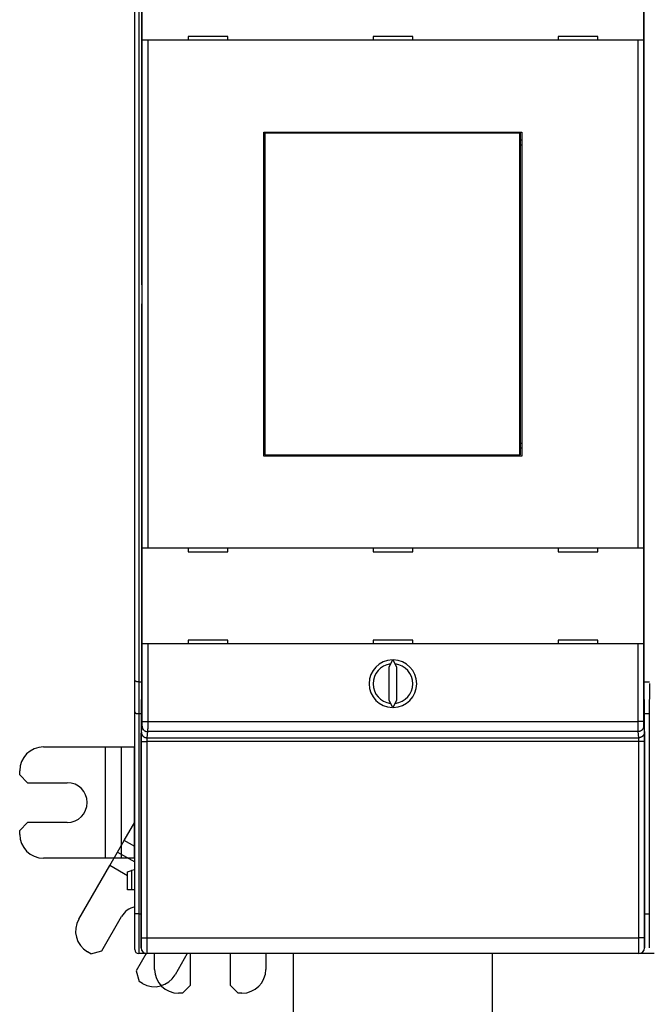
# Model space of a CAD drawing. Extents: x 113 to 841, y 0 to 544.
# Drawn here: x 389 to 469, y 123 to 247 of the extents above; entities that cross this region are included whole.
import ezdxf

# ---------------------------------------------------------------- set-up
doc = ezdxf.new("R2010")
doc.units = 0
doc.linetypes.add('HIDDENNEW0', pattern=[4.5, 1.5, -1.5, 1.5])
for name, color, linetype in [('5', 7, 'CONTINUOUS'), ('MUOTOVIIVAT', 40, 'HIDDENNEW0'), ('TANGVIIVATNONDEF', 3, 'HIDDENNEW0')]:
    doc.layers.add(name, color=color, linetype=linetype)
doc.styles.get("Standard").update_dxf_attribs({"font": 'monotxt.shx'})
doc.dimstyles.new('DSTYLE1', dxfattribs={"dimtxt": 3, "dimasz": 3, "dimexe": 3, "dimexo": 0, "dimgap": 2, "dimtad": 1, "dimrnd": 0.1, "dimzin": 3, "dimcen": 0.09, "dimazin": 3, "dimtp": 1, "dimtm": 1, "dimtfac": 1, "dimtofl": 0, "dimtmove": 0, "dimatfit": 3})

# ---------------------------------------------------------------- blocks, each defined once
blk = doc.blocks.new('_AH1')
at = {"color": 0, "linetype": 'CONTINUOUS'}
for p, q in [((-1, 0.166667), (0, 0)), ((-1, 0.166667), (-1, -0.166667)), ((0, 0), (-1, -0.166667)), ((0, 0), (-1, 0))]:
    blk.add_line(p, q, dxfattribs=at)
blk = doc.blocks.new('*D2295')
at = {"layer": '5', "color": 1, "linetype": 'CONTINUOUS'}
for p, q in [((403.90913, 261.25788), (403.90913, 337.25282)), ((750.60913, 223.21725), (750.60913, 337.25282)), ((403.90913, 334.25282), (577.25913, 334.25282)), ((750.60913, 334.25282), (577.25913, 334.25282))]:
    blk.add_line(p, q, dxfattribs=at)
at = {"layer": '5', "color": 1, "xscale": 3, "yscale": 3, "zscale": 3, "rotation": 180}
blk.add_blockref('_AH1', (403.90913, 334.25282), dxfattribs=at)
at = {"layer": '5', "color": 1, "xscale": 3, "yscale": 3, "zscale": 3}
blk.add_blockref('_AH1', (750.60913, 334.25282), dxfattribs=at)
at = {"layer": '5', "color": 1, "linetype": 'CONTINUOUS'}
blk.add_text('346,7', height=3, rotation=360, dxfattribs=at).set_placement((569.75913, 336.25382))

msp = doc.modelspace()

# ---------------------------------------------------------------- linework, layer by layer
at = {"layer": 'MUOTOVIIVAT', "color": 40, "linetype": 'CONTINUOUS'}
for p, q in [((404.74418, 261.65872), (404.74418, 213.84132)), ((468.07436, 213.84132), (468.07436, 261.65872)), ((403.90913, 164.0721), (403.90913, 261.25788)), ((404.8297, 244.63464), (404.8297, 256.73464)), ((467.98884, 256.73464), (467.98884, 244.63464)), ((405.52973, 244.63464), (404.82976, 244.63464)), ((404.82976, 180.73464), (404.82976, 244.63464)), ((467.28881, 244.63464), (405.52973, 244.63464)), ((405.52973, 244.63464), (405.52973, 180.73464)), ((415.60927, 245.13464), (410.60927, 245.13464)), ((410.60927, 245.13464), (410.60927, 244.63464)), ((415.60927, 244.63464), (415.60927, 245.13464)), ((438.90927, 245.13464), (433.90927, 245.13464)), ((433.90927, 245.13464), (433.90927, 244.63464)), ((438.90927, 244.63464), (438.90927, 245.13464)), ((457.20927, 245.13464), (457.20927, 244.63464)), ((462.20927, 245.13464), (457.20927, 245.13464)), ((462.20927, 244.63464), (462.20927, 245.13464)), ((467.98879, 244.63464), (467.28881, 244.63464)), ((467.28881, 180.73464), (467.28881, 244.63464)), ((467.98879, 244.63464), (467.98879, 180.73464)), ((420.15927, 233.08464), (452.65927, 233.08464)), ((420.15927, 192.28464), (420.15927, 233.08464)), ((452.65927, 233.08464), (452.65927, 192.28464)), ((420.15927, 232.08464), (420.26574, 232.08464)), ((420.26574, 232.93053), (420.28844, 232.93053)), ((420.26574, 231.43053), (420.26574, 232.93053)), ((452.40116, 232.93053), (420.28844, 232.93053)), ((420.28844, 232.93053), (420.28844, 192.43053)), ((452.40116, 232.93053), (452.42385, 232.93053)), ((452.40116, 192.43053), (452.40116, 232.93053)), ((452.42385, 232.93053), (452.42385, 231.43053)), ((452.42385, 232.08464), (452.65927, 232.08464)), ((420.2448, 231.43053), (420.15927, 231.43053)), ((420.26574, 231.43053), (420.2448, 231.43053)), ((420.2448, 193.93053), (420.2448, 231.43053)), ((452.4448, 231.43053), (452.42385, 231.43053)), ((452.65927, 231.43053), (452.4448, 231.43053)), ((452.4448, 231.43053), (452.4448, 193.93053)), ((404.74418, 213.84132), (404.77848, 213.84012)), ((404.77848, 213.84012), (404.77848, 211.47733)), ((468.04006, 213.84012), (468.07436, 213.84132)), ((468.04006, 211.47733), (468.04006, 213.84012)), ((404.77848, 211.47733), (404.74418, 211.47613)), ((404.74418, 211.47613), (404.74418, 163.65872)), ((468.07436, 211.47613), (468.04006, 211.47733)), ((468.07436, 163.65872), (468.07436, 211.47613)), ((420.15927, 193.93053), (420.2448, 193.93053)), ((420.2448, 193.93053), (420.26574, 193.93053)), ((420.26574, 192.43053), (420.26574, 193.93053)), ((452.42385, 193.93053), (452.4448, 193.93053)), ((452.42385, 193.93053), (452.42385, 192.43053)), ((452.4448, 193.93053), (452.65927, 193.93053)), ((420.26574, 193.28464), (420.15927, 193.28464)), ((452.65927, 192.28464), (420.15927, 192.28464)), ((420.28844, 192.43053), (420.26574, 192.43053)), ((420.28844, 192.43053), (452.40116, 192.43053)), ((452.42385, 192.43053), (452.40116, 192.43053)), ((452.65927, 193.28464), (452.42385, 193.28464)), ((404.8297, 168.63464), (404.8297, 180.73464)), ((404.82976, 180.73464), (405.52973, 180.73464)), ((405.52973, 180.73464), (467.28881, 180.73464)), ((410.60927, 180.73464), (410.60927, 180.23464)), ((410.60927, 180.23464), (415.60927, 180.23464)), ((415.60927, 180.23464), (415.60927, 180.73464)), ((433.90927, 180.73464), (433.90927, 180.23464)), ((433.90927, 180.23464), (438.90927, 180.23464)), ((438.90927, 180.23464), (438.90927, 180.73464)), ((457.20927, 180.73464), (457.20927, 180.23464)), ((457.20927, 180.23464), (462.20927, 180.23464)), ((462.20927, 180.23464), (462.20927, 180.73464)), ((467.28881, 180.73464), (467.98879, 180.73464)), ((467.98884, 180.73464), (467.98884, 168.63464)), ((405.52973, 168.63464), (404.82976, 168.63464)), ((467.28881, 168.63464), (405.52973, 168.63464)), ((415.60927, 169.13464), (410.60927, 169.13464)), ((410.60927, 169.13464), (410.60927, 168.63464)), ((415.60927, 168.63464), (415.60927, 169.13464)), ((438.90927, 169.13464), (433.90927, 169.13464)), ((433.90927, 169.13464), (433.90927, 168.63464)), ((438.90927, 168.63464), (438.90927, 169.13464)), ((462.20927, 169.13464), (457.20927, 169.13464)), ((457.20927, 169.13464), (457.20927, 168.63464)), ((462.20927, 168.63464), (462.20927, 169.13464)), ((467.98879, 168.63464), (467.28881, 168.63464)), ((436.35058, 166.63407), (435.90927, 165.68767)), ((436.90927, 165.68767), (436.46796, 166.63407)), ((435.90927, 165.68767), (435.90927, 161.58161)), ((436.90927, 161.58161), (436.90927, 165.68767)), ((403.90913, 160.0721), (403.90913, 164.0721)), ((404.40913, 163.86499), (404.74418, 163.86499)), ((404.74418, 163.65872), (404.70927, 159.65872)), ((468.07436, 163.86499), (468.74418, 163.86499)), ((468.10927, 159.65872), (468.07436, 163.65872)), ((468.74418, 163.65872), (468.70927, 159.65872)), ((435.90927, 161.58161), (436.35058, 160.63521)), ((436.46796, 160.63521), (436.90927, 161.58161)), ((403.90913, 134.66499), (403.90913, 160.0721)), ((404.40913, 159.86499), (404.71107, 159.86499)), ((404.70927, 159.65872), (404.70927, 130.35872)), ((468.10747, 159.86499), (468.71107, 159.86499)), ((468.10927, 130.35872), (468.10927, 159.65872)), ((468.70927, 159.65872), (468.70927, 130.35872)), ((392.40913, 155.66725), (400.20913, 155.66725)), ((400.20913, 155.66725), (402.18136, 155.66725)), ((400.20913, 141.66725), (400.20913, 155.66725)), ((402.18136, 155.66725), (403.86466, 155.66725)), ((402.18136, 155.66725), (402.18136, 141.66725)), ((403.86466, 155.66725), (403.9091, 155.66725)), ((403.86466, 141.66725), (403.86466, 155.66725)), ((389.40913, 152.16725), (389.40913, 152.66725)), ((389.40913, 152.16725), (390.40913, 151.16725)), ((390.40913, 151.16725), (395.40913, 151.16725)), ((390.40913, 146.16725), (389.40913, 145.16725)), ((389.40913, 144.66725), (389.40913, 145.16725)), ((395.40913, 146.16725), (390.40913, 146.16725)), ((402.57472, 143.9015), (403.90911, 146.21274)), ((401.73307, 142.44372), (402.57472, 143.9015)), ((403.90909, 143.1311), (402.57472, 143.9015)), ((400.20913, 141.66725), (392.40913, 141.66725)), ((402.18136, 141.66725), (400.20913, 141.66725)), ((400.74695, 140.73572), (401.73307, 142.44372)), ((401.73307, 142.44372), (403.90913, 141.18737)), ((403.86466, 141.66725), (402.18136, 141.66725)), ((403.9091, 141.66725), (403.86466, 141.66725)), ((396.84695, 133.98072), (400.74695, 140.73572)), ((403.00913, 139.42965), (400.74695, 140.73572)), ((403.00913, 139.96725), (403.50913, 140.10123)), ((403.90913, 140.20841), (403.50913, 140.10123)), ((403.50913, 140.10123), (403.50913, 137.66725)), ((403.00913, 137.66725), (403.00913, 139.96725)), ((403.50913, 137.66725), (403.00913, 137.66725)), ((403.90913, 137.66725), (403.50913, 137.66725)), ((399.74407, 129.99867), (402.24407, 134.32879)), ((403.90913, 130.16499), (403.90913, 134.66499)), ((468.10927, 134.66499), (468.70927, 134.66499)), ((398.37804, 129.63264), (397.94503, 129.88264)), ((398.37804, 129.63264), (399.74407, 129.99867)), ((405.32492, 129.66499), (404.07419, 127.49867)), ((405.31615, 129.66499), (404.40913, 129.66499)), ((467.40894, 129.65872), (405.4096, 129.65872)), ((405.4096, 129.65872), (405.4096, 129.65872)), ((406.40913, 127.66725), (406.40913, 129.65871)), ((410.51746, 129.65872), (408.97131, 126.98072)), ((410.90913, 125.66725), (410.90913, 129.65872)), ((415.90913, 129.65872), (415.90913, 125.66725)), ((420.40913, 129.65872), (420.40913, 127.66725)), ((423.90913, 98.37041), (423.90913, 129.65872)), ((448.90913, 129.65872), (448.90913, 98.37041)), ((467.40924, 129.65872), (467.40924, 129.65872)), ((469.31615, 129.66499), (467.5024, 129.66499)), ((404.07419, 127.49867), (404.44022, 126.13264)), ((404.87323, 125.88264), (404.44022, 126.13264)), ((409.90913, 124.66725), (410.90913, 125.66725)), ((415.90913, 125.66725), (416.90913, 124.66725)), ((409.90913, 124.66725), (409.40913, 124.66725)), ((417.40913, 124.66725), (416.90913, 124.66725))]:
    msp.add_line(p, q, dxfattribs=at)
for points in [[(404.40911, 163.86496), (404.39207, 163.86503, -0.002016698), (404.37518, 163.86523, -0.002015205), (404.35846, 163.86557, -0.002092587), (404.34191, 163.86604, -0.002263299), (404.32553, 163.86667, -0.002410928), (404.30935, 163.86745, -0.002554818), (404.29336, 163.86839, -0.002703975), (404.27757, 163.8695, -0.002876966), (404.26199, 163.87078, -0.003049476), (404.24664, 163.87224, -0.003240502), (404.23152, 163.87388, -0.003434611), (404.21663, 163.87571, -0.003650968), (404.202, 163.87773, -0.003871755), (404.18762, 163.87995, -0.004116293), (404.17351, 163.88238, -0.004367625), (404.15966, 163.88502, -0.004645198), (404.14611, 163.88789, -0.004931194), (404.13283, 163.89097, -0.005244942), (404.11987, 163.89428, -0.005571511), (404.10721, 163.89782, -0.005930569), (404.09486, 163.90161, -0.006295125), (404.08284, 163.90565, -0.006682726), (404.07116, 163.90993, -0.00711323), (404.05982, 163.91448, -0.007610769), (404.04883, 163.91929, -0.007972413), (404.03819, 163.92436, -0.008187367), (404.02793, 163.92968, -0.008287587), (404.01804, 163.93523, -0.008192156), (404.00853, 163.94098, -0.008202596), (403.99941, 163.94692, -0.008212745), (403.99068, 163.95303, -0.008288023), (403.98235, 163.95928, -0.008328054), (403.97444, 163.96565, -0.008461113), (403.96694, 163.97212, -0.008587573), (403.95986, 163.97867, -0.008780755), (403.95321, 163.98528, -0.008938568), (403.947, 163.99193, -0.009311799), (403.94123, 163.99859, -0.009811317), (403.93591, 164.00526, -0.010034839), (403.93104, 164.01189, -0.00986369), (403.92665, 164.01843, -0.011408561), (403.92272, 164.02499, -0.014510931), (403.91927, 164.03158, -0.012169971), (403.91631, 164.03774, -0.004560655), (403.91386, 164.04326, -0.018591613), (403.91186, 164.04995, -0.038964186), (403.91028, 164.0597, -0.022709458), (403.9091, 164.07214, -0.01288355)], [(403.9091, 160.07211), (403.90894, 160.06642, 0.023390329), (403.9093, 160.06061, 0.022458105), (403.91021, 160.05467, 0.020947394), (403.91163, 160.04861, 0.019281591), (403.91358, 160.04246, 0.017746284), (403.91603, 160.03622, 0.016386849), (403.91899, 160.02991, 0.015098789), (403.92243, 160.02354, 0.013982016), (403.92637, 160.01713, 0.012951425), (403.93077, 160.01069, 0.012081834), (403.93566, 160.00424, 0.011279114), (403.94099, 159.99778, 0.010615419), (403.9468, 159.99134, 0.009998543), (403.95303, 159.98493, 0.009497924), (403.95972, 159.97856, 0.009026501), (403.96683, 159.97225, 0.008652698), (403.97437, 159.966, 0.008293976), (403.98232, 159.95984, 0.008018146), (403.99068, 159.95377, 0.007746568), (403.99944, 159.94782, 0.007546668), (404.0086, 159.94199, 0.007342882), (404.01813, 159.93631, 0.007202391), (404.02805, 159.93077, 0.00705143), (404.03833, 159.92541, 0.006957), (404.04898, 159.92023, 0.006848445), (404.05998, 159.91524, 0.006792825), (404.07133, 159.91046, 0.006714552), (404.08301, 159.90591, 0.006680298), (404.09502, 159.90159, 0.006638229), (404.10736, 159.89753, 0.006656755), (404.12001, 159.89373, 0.006592786), (404.13297, 159.89021, 0.006508329), (404.14623, 159.88698, 0.006235123), (404.15978, 159.88401, 0.005780212), (404.17361, 159.88132, 0.005373752), (404.18771, 159.87886, 0.004980505), (404.20208, 159.87666, 0.00467155), (404.21671, 159.87468, 0.004387961), (404.23162, 159.87292, 0.003986764), (404.2467, 159.87137, 0.003503536), (404.26191, 159.87002, 0.003504199), (404.27761, 159.86885, 0.003687111), (404.29392, 159.86786, 0.002708751), (404.30937, 159.86704, 0.00120322), (404.32344, 159.86639, 0.003156978), (404.34192, 159.86586, 0.004500873), (404.37088, 159.8654, 0.002082332), (404.40911, 159.86502, 0.001122493)]]:
    msp.add_lwpolyline(points, format="xyb", dxfattribs=at)
for centre, radius, start, end in [((436.40927, 163.63464), 3, 91.120966, 268.87903), ((436.40927, 163.63464), 2.5, 96.892103, 263.1079), ((436.40927, 163.63464), 3, 271.12097, 448.87903), ((436.40927, 163.63464), 2.5, 276.8921, 443.1079), ((392.40913, 152.66725), 3, 90, 180), ((395.40913, 148.66725), 2.5, 270, 450), ((392.40913, 144.66725), 3, 180, 270), ((404.40913, 133.07879), 2.5, 101.53696, 150), ((399.44503, 132.48072), 3, 150, 240), ((404.40913, 130.16499), 0.5, 180, 270), ((405.40965, 130.35872), 0.70003, 180, 269.99564), ((467.40924, 130.35872), 0.7, 270.00436, 360), ((406.37323, 128.48072), 3, 240, 330), ((409.40913, 127.66725), 3, 180, 270), ((417.40913, 127.66725), 3, 270, 360)]:
    msp.add_arc(centre, radius, start, end, dxfattribs=at)
at = {"layer": 'TANGVIIVATNONDEF', "color": 3, "linetype": 'CONTINUOUS'}
for p, q in [((404.40913, 261.46499), (404.40913, 163.86499)), ((404.82976, 158.89191), (404.82976, 168.63464)), ((405.52973, 168.63464), (405.52973, 158.89191)), ((467.28881, 158.89191), (467.28881, 168.63464)), ((467.98879, 168.63464), (467.98879, 158.89191)), ((404.40913, 163.86499), (404.40913, 159.86499)), ((404.40913, 159.86499), (404.40913, 134.66499)), ((404.82976, 158.89191), (405.52973, 158.89191)), ((405.52973, 158.89191), (467.28881, 158.89191)), ((467.98879, 158.89191), (467.28881, 158.89191)), ((404.73443, 157.5256), (404.82491, 158.29355)), ((405.52488, 157.59546), (405.4344, 156.82751)), ((467.29366, 157.59546), (405.52488, 157.59546)), ((467.38414, 156.82751), (467.29366, 157.59546)), ((467.99364, 158.29355), (468.08411, 157.5256)), ((404.72097, 131.63604), (404.72473, 156.34982)), ((405.42471, 156.33761), (405.42094, 131.62382)), ((467.39384, 156.33761), (405.42471, 156.33761)), ((405.4344, 156.82751), (467.38414, 156.82751)), ((467.3976, 131.62382), (467.39384, 156.33761)), ((468.09381, 156.34982), (468.09757, 131.63604)), ((404.40913, 134.66499), (403.90913, 134.66499)), ((404.40913, 134.66499), (404.40913, 129.66499)), ((404.40913, 134.66499), (404.70927, 134.66499)), ((405.42094, 131.62382), (467.3976, 131.62382))]:
    msp.add_line(p, q, dxfattribs=at)
for points in [[(404.82491, 158.29353), (404.82502, 158.29462, 0.00630735), (404.82513, 158.29598, 0.004078844), (404.82524, 158.29762, 0.002806825), (404.82535, 158.29952, 0.002071629), (404.82546, 158.3017, 0.001579124), (404.82557, 158.30414, 0.001256464), (404.82568, 158.30686, 0.001016668), (404.82579, 158.30984, 0.000846854), (404.8259, 158.31309, 0.000712562), (404.82601, 158.31659, 0.000612549), (404.82611, 158.32036, 0.000529907), (404.82622, 158.32439, 0.000466195), (404.82632, 158.32868, 0.00041175), (404.82643, 158.33322, 0.000368662), (404.82653, 158.33803, 0.000331016), (404.82664, 158.34308, 0.000300784), (404.82674, 158.34839, 0.000273342), (404.82684, 158.35394, 0.00025056), (404.82694, 158.35975, 0.000229023), (404.82704, 158.36581, 0.000210185), (404.82713, 158.3721, 0.00019341), (404.82723, 158.37863, 0.000179362), (404.82733, 158.3854, 0.000166558), (404.82742, 158.3924, 0.000155642), (404.82751, 158.39963, 0.000145614), (404.8276, 158.40707, 0.000137028), (404.82769, 158.41475, 0.000129056), (404.82778, 158.42263, 0.000122191), (404.82787, 158.43073, 0.000115765), (404.82795, 158.43904, 0.000110218), (404.82804, 158.44756, 0.000104967), (404.82812, 158.45627, 0.000100413), (404.8282, 158.46519, 0.000096118), (404.82828, 158.4743, 0.000092446), (404.82836, 158.48361, 0.000088735), (404.82843, 158.4931, 0.000085327), (404.82851, 158.50278, 0.00008193), (404.82858, 158.51263, 0.000078767), (404.82865, 158.52266, 0.000075833), (404.82871, 158.53286, 0.00007327), (404.82878, 158.54322, 0.000070841), (404.82884, 158.55374, 0.000068693), (404.82891, 158.56441, 0.000066658), (404.82897, 158.57523, 0.000064874), (404.82902, 158.5862, 0.000063174), (404.82908, 158.59731, 0.000061694), (404.82913, 158.60855, 0.000060276), (404.82919, 158.61992, 0.00005905), (404.82924, 158.63142, 0.00005788), (404.82928, 158.64303, 0.000056896), (404.82933, 158.65476, 0.000055914), (404.82937, 158.6666, 0.000055064), (404.82941, 158.67855, 0.000054396), (404.82945, 158.69059, 0.000054049), (404.82949, 158.70273, 0.000053488), (404.82952, 158.71496, 0.000052935), (404.82955, 158.72726, 0.000053201), (404.82958, 158.73965, 0.000054282), (404.82961, 158.75213, 0.000052579), (404.82963, 158.76461, 0.000049005), (404.82966, 158.77709, 0.000054473), (404.82967, 158.78981, 0.000065707), (404.82969, 158.80288, 0.000049528), (404.8297, 158.81519, 0.000015771), (404.82972, 158.82633, 0.000071547), (404.82972, 158.84069, 0.000125493), (404.82973, 158.86285, 0.000061321), (404.82973, 158.8919, 0.000032247)], [(405.52973, 158.8919), (405.52973, 158.86413, -0.000021119), (405.52973, 158.83638, -0.000021164), (405.52972, 158.80865, -0.000021172), (405.52971, 158.78094, -0.000021179), (405.5297, 158.75328, -0.000021234), (405.52969, 158.72568, -0.000021318), (405.52967, 158.69815, -0.000021434), (405.52965, 158.6707, -0.00002158), (405.52963, 158.64335, -0.000021762), (405.52961, 158.61611, -0.000021974), (405.52958, 158.58899, -0.000022224), (405.52956, 158.56201, -0.000022509), (405.52953, 158.53518, -0.000022832), (405.5295, 158.50852, -0.000023191), (405.52946, 158.48203, -0.0000236), (405.52943, 158.45573, -0.000024061), (405.52939, 158.42963, -0.000024538), (405.52935, 158.40375, -0.000025023), (405.5293, 158.37809, -0.000025463), (405.52926, 158.35268, -0.00002581), (405.52921, 158.32751, -0.000026247), (405.52916, 158.3026, -0.000026714), (405.52911, 158.27797, -0.000027258), (405.52905, 158.25361, -0.00002782), (405.529, 158.22955, -0.000028474), (405.52894, 158.20578, -0.000029158), (405.52888, 158.18233, -0.000029943), (405.52882, 158.1592, -0.000030766), (405.52875, 158.13642, -0.000031705), (405.52869, 158.11396, -0.000032697), (405.52862, 158.09187, -0.000033818), (405.52855, 158.07014, -0.000035001), (405.52848, 158.04879, -0.000036355), (405.5284, 158.02783, -0.000037815), (405.52833, 158.00726, -0.000039384), (405.52825, 157.9871, -0.000040957), (405.52817, 157.96736, -0.00004267), (405.52809, 157.94803, -0.000044365), (405.52801, 157.92915, -0.000046348), (405.52793, 157.91069, -0.00004845), (405.52784, 157.8927, -0.000050874), (405.52776, 157.87514, -0.000053435), (405.52767, 157.85806, -0.000056401), (405.52758, 157.84144, -0.000059571), (405.52749, 157.8253, -0.000063251), (405.52739, 157.80964, -0.000067215), (405.5273, 157.79448, -0.000071845), (405.5272, 157.77981, -0.000076886), (405.52711, 157.76567, -0.000082797), (405.52701, 157.75202, -0.00008928), (405.52691, 157.73891, -0.000097029), (405.52681, 157.72632, -0.000105743), (405.52671, 157.71428, -0.000115517), (405.52661, 157.70278, -0.000125589), (405.52651, 157.69183, -0.000137189), (405.5264, 157.68142, -0.000149093), (405.5263, 157.67158, -0.000166413), (405.52619, 157.66229, -0.000188648), (405.52609, 157.65356, -0.000207231), (405.52598, 157.64539, -0.000218202), (405.52588, 157.63782, -0.000274283), (405.52577, 157.63076, -0.000384921), (405.52566, 157.62423, -0.000356803), (405.52555, 157.61843, -0.000139686), (405.52546, 157.61346, -0.00062382), (405.52534, 157.60841, -0.001681885), (405.52516, 157.60234, -0.001359036), (405.52492, 157.59543, -0.000954196)], [(467.29369, 157.59543), (467.29357, 157.59779, -0.00311463), (467.29346, 157.60073, -0.002009035), (467.29334, 157.60428, -0.001378992), (467.29323, 157.60841, -0.001013988), (467.29312, 157.61313, -0.000770597), (467.29301, 157.61843, -0.000611401), (467.29289, 157.62431, -0.000493304), (467.29278, 157.63076, -0.000409452), (467.29267, 157.6378, -0.000343368), (467.29257, 157.64539, -0.000294011), (467.29246, 157.65356, -0.000253386), (467.29235, 157.66229, -0.000221913), (467.29225, 157.67158, -0.000195169), (467.29214, 157.68142, -0.000173879), (467.29204, 157.69183, -0.000155374), (467.29193, 157.70278, -0.000140359), (467.29183, 157.71428, -0.000126954), (467.29173, 157.72632, -0.000115825), (467.29163, 157.73891, -0.000105664), (467.29153, 157.75202, -0.000097026), (467.29143, 157.76567, -0.000089298), (467.29134, 157.77981, -0.000082798), (467.29124, 157.79448, -0.000076882), (467.29115, 157.80964, -0.000071845), (467.29106, 157.8253, -0.000067216), (467.29097, 157.84144, -0.000063251), (467.29088, 157.85806, -0.000059571), (467.29079, 157.87514, -0.000056401), (467.2907, 157.8927, -0.000053435), (467.29062, 157.91069, -0.000050874), (467.29053, 157.92915, -0.00004845), (467.29045, 157.94803, -0.000046348), (467.29037, 157.96736, -0.000044365), (467.29029, 157.9871, -0.00004267), (467.29021, 158.00726, -0.000040957), (467.29014, 158.02783, -0.000039384), (467.29006, 158.04879, -0.000037815), (467.28999, 158.07014, -0.000036355), (467.28992, 158.09187, -0.000035001), (467.28986, 158.11396, -0.000033818), (467.28979, 158.13642, -0.000032697), (467.28973, 158.1592, -0.000031705), (467.28966, 158.18233, -0.000030766), (467.2896, 158.20578, -0.000029943), (467.28954, 158.22955, -0.000029158), (467.28949, 158.25361, -0.000028473), (467.28943, 158.27797, -0.00002782), (467.28938, 158.3026, -0.000027259), (467.28933, 158.32751, -0.000026713), (467.28929, 158.35268, -0.000026242), (467.28924, 158.37809, -0.000025811), (467.2892, 158.40375, -0.000025483), (467.28916, 158.42963, -0.000024954), (467.28912, 158.45573, -0.000024244), (467.28908, 158.48203, -0.00002345), (467.28905, 158.50852, -0.000022528), (467.28901, 158.53517, -0.000022004), (467.28898, 158.56201, -0.000021716), (467.28896, 158.58905, -0.000020565), (467.28893, 158.61611, -0.000018777), (467.28891, 158.64313, -0.000020028), (467.28889, 158.6707, -0.000022949), (467.28887, 158.69902, -0.000017267), (467.28885, 158.72568, -0.000006446), (467.28883, 158.74983, -0.000023119), (467.28882, 158.78094, -0.000038183), (467.2888, 158.82896, -0.000018515), (467.28878, 158.8919, -0.000009859)], [(467.98879, 158.8919), (467.98879, 158.87908, 0.000046449), (467.98879, 158.86628, 0.000046566), (467.9888, 158.85348, 0.000046564), (467.98881, 158.84069, 0.000046511), (467.98882, 158.82792, 0.000046582), (467.98883, 158.81519, 0.00004672), (467.98885, 158.80248, 0.000046934), (467.98886, 158.78981, 0.000047202), (467.98888, 158.77719, 0.000047555), (467.98891, 158.76461, 0.000047968), (467.98893, 158.7521, 0.00004847), (467.98896, 158.73965, 0.00004904), (467.98899, 158.72727, 0.000049699), (467.98902, 158.71496, 0.000050429), (467.98905, 158.70273, 0.000051273), (467.98909, 158.69059, 0.000052222), (467.98913, 158.67855, 0.000053215), (467.98917, 158.6666, 0.000054228), (467.98921, 158.65476, 0.000055165), (467.98926, 158.64303, 0.000055921), (467.98931, 158.63142, 0.000056869), (467.98936, 158.61992, 0.000057879), (467.98941, 158.60855, 0.000059057), (467.98946, 158.59731, 0.000060276), (467.98952, 158.5862, 0.000061692), (467.98958, 158.57523, 0.000063174), (467.98964, 158.56441, 0.000064874), (467.9897, 158.55374, 0.000066658), (467.98976, 158.54322, 0.000068693), (467.98983, 158.53286, 0.000070841), (467.9899, 158.52266, 0.00007327), (467.98997, 158.51263, 0.000075833), (467.99004, 158.50278, 0.000078767), (467.99011, 158.4931, 0.00008193), (467.99019, 158.48361, 0.000085327), (467.99026, 158.4743, 0.000088735), (467.99034, 158.46519, 0.000092446), (467.99042, 158.45627, 0.000096118), (467.99051, 158.44756, 0.000100413), (467.99059, 158.43904, 0.000104967), (467.99067, 158.43073, 0.000110218), (467.99076, 158.42263, 0.000115765), (467.99085, 158.41475, 0.000122191), (467.99094, 158.40707, 0.000129056), (467.99103, 158.39963, 0.000137028), (467.99112, 158.3924, 0.000145614), (467.99122, 158.3854, 0.000155642), (467.99131, 158.37863, 0.000166559), (467.99141, 158.3721, 0.000179362), (467.99151, 158.36581, 0.000193405), (467.9916, 158.35975, 0.000210186), (467.9917, 158.35394, 0.000229046), (467.99181, 158.34839, 0.000250245), (467.99191, 158.34308, 0.000272145), (467.99201, 158.33803, 0.000297365), (467.99211, 158.33322, 0.000323283), (467.99222, 158.32868, 0.000360948), (467.99232, 158.32439, 0.000409312), (467.99243, 158.32036, 0.000449711), (467.99253, 158.31659, 0.000473577), (467.99264, 158.3131, 0.000595463), (467.99275, 158.30984, 0.000835908), (467.99286, 158.30682, 0.000774677), (467.99296, 158.30414, 0.000302878), (467.99306, 158.30185, 0.00135465), (467.99318, 158.29952, 0.00365035), (467.99336, 158.29672, 0.0029452), (467.9936, 158.29353, 0.002065215)], [(404.72473, 156.34983), (404.72474, 156.37939, -0.00005474), (404.72475, 156.40891, -0.000055123), (404.72477, 156.43838, -0.000055138), (404.7248, 156.46778, -0.000054846), (404.72484, 156.49709, -0.000054816), (404.72488, 156.52629, -0.000054899), (404.72492, 156.55538, -0.000055105), (404.72498, 156.58433, -0.00005534), (404.72504, 156.61313, -0.000055732), (404.7251, 156.64175, -0.00005618), (404.72517, 156.67019, -0.000056783), (404.72525, 156.69843, -0.000057449), (404.72533, 156.72645, -0.000058282), (404.72542, 156.75423, -0.000059191), (404.72552, 156.78176, -0.00006028), (404.72562, 156.80902, -0.000061463), (404.72572, 156.83599, -0.000062844), (404.72583, 156.86266, -0.000064341), (404.72595, 156.88901, -0.000066062), (404.72607, 156.91503, -0.000067925), (404.7262, 156.9407, -0.000070047), (404.72634, 156.966, -0.000072345), (404.72648, 156.9909, -0.00007495), (404.72662, 157.01542, -0.000077778), (404.72677, 157.03951, -0.000080969), (404.72692, 157.06317, -0.000084441), (404.72708, 157.08637, -0.000088375), (404.72725, 157.10911, -0.000092679), (404.72742, 157.13136, -0.000097513), (404.72759, 157.15312, -0.00010282), (404.72777, 157.17434, -0.000108067), (404.72796, 157.19504, -0.000112732), (404.72815, 157.21519, -0.000118268), (404.72834, 157.23479, -0.000123998), (404.72854, 157.25383, -0.000130791), (404.72874, 157.2723, -0.000137977), (404.72894, 157.2902, -0.000146489), (404.72915, 157.30752, -0.000155565), (404.72937, 157.32424, -0.000166378), (404.72958, 157.34037, -0.000178088), (404.7298, 157.35589, -0.000192032), (404.73003, 157.3708, -0.000207238), (404.73025, 157.38509, -0.000225856), (404.73048, 157.39875, -0.000246884), (404.73071, 157.41177, -0.000271395), (404.73095, 157.42416, -0.000297866), (404.73119, 157.43588, -0.000335576), (404.73143, 157.44695, -0.000384687), (404.73167, 157.45736, -0.000425854), (404.73191, 157.46709, -0.000451677), (404.73216, 157.4761, -0.000576142), (404.73241, 157.48449, -0.00082443), (404.73267, 157.49223, -0.000768843), (404.73291, 157.4991, -0.000287987), (404.73313, 157.50497, -0.001379231), (404.73342, 157.51086, -0.003878881), (404.73386, 157.51779, -0.003264893), (404.73445, 157.52559, -0.002347275)], [(404.73445, 157.52559), (404.73524, 157.49233, 0.012831863), (404.73772, 157.45864, 0.012182808), (404.74192, 157.42446, 0.011999199), (404.74787, 157.38996, 0.012504798), (404.75572, 157.35527, 0.012741925), (404.76545, 157.32056, 0.012895312), (404.77716, 157.28594, 0.012994103), (404.79079, 157.25158, 0.013198393), (404.80644, 157.21766, 0.013304748), (404.824, 157.18432, 0.013445741), (404.84354, 157.15174, 0.013514038), (404.86491, 157.12007, 0.013607967), (404.88813, 157.08949, 0.013657828), (404.91305, 157.06011, 0.01372349), (404.93962, 157.03214, 0.013709589), (404.96766, 157.00564, 0.013642038), (404.9971, 156.98079, 0.013711491), (405.02777, 156.95763, 0.01387255), (405.0596, 156.9363, 0.013515891), (405.09219, 156.91682, 0.012697407), (405.12536, 156.89932, 0.013652597), (405.15964, 156.8837, 0.015684182), (405.19514, 156.87004, 0.012340977), (405.22879, 156.85842, 0.005375501), (405.25944, 156.84893, 0.016138165), (405.29838, 156.84088, 0.026984643), (405.35747, 156.83372, 0.01382499), (405.43436, 156.82749, 0.007600606)], [(404.82491, 158.29353), (404.82571, 158.26028, 0.012833313), (404.82818, 158.22658, 0.012184154), (404.83239, 158.19241, 0.012000482), (404.83834, 158.1579, 0.012506078), (404.84619, 158.12322, 0.012743154), (404.85592, 158.0885, 0.012896469), (404.86763, 158.05389, 0.012995163), (404.88126, 158.01953, 0.013199355), (404.89691, 157.98561, 0.013305584), (404.91448, 157.95226, 0.013446445), (404.93402, 157.91969, 0.013514589), (404.95539, 157.88801, 0.013608363), (404.97862, 157.85743, 0.013658054), (405.00354, 157.82806, 0.013723547), (405.03012, 157.80009, 0.013709469), (405.05816, 157.77358, 0.013641752), (405.0876, 157.74874, 0.013711032), (405.11828, 157.72557, 0.013871923), (405.15011, 157.70425, 0.013515124), (405.1827, 157.68477, 0.012696559), (405.21587, 157.66726, 0.013651556), (405.25016, 157.65164, 0.015682838), (405.28566, 157.63799, 0.012339814), (405.31932, 157.62636, 0.005374972), (405.34997, 157.61687, 0.016136517), (405.38891, 157.60883, 0.026981672), (405.44802, 157.60166, 0.013823414), (405.52492, 157.59543, 0.007599735)], [(467.9936, 158.29353), (467.99281, 158.26028, -0.012832223), (467.99033, 158.22658, -0.01218318), (467.98613, 158.19241, -0.011999592), (467.98018, 158.1579, -0.012505231), (467.97233, 158.12322, -0.012742387), (467.96261, 158.0885, -0.012895795), (467.9509, 158.05389, -0.012994601), (467.93727, 158.01953, -0.013198906), (467.92162, 157.98561, -0.013305265), (467.90405, 157.95226, -0.013446258), (467.88452, 157.91969, -0.013514545), (467.86315, 157.88801, -0.013608459), (467.83993, 157.85743, -0.013658297), (467.81501, 157.82806, -0.013723932), (467.78844, 157.80009, -0.013709994), (467.76039, 157.77358, -0.013642402), (467.73096, 157.74874, -0.013711811), (467.70029, 157.72557, -0.013872825), (467.66846, 157.70425, -0.013516107), (467.63587, 157.68477, -0.012697561), (467.6027, 157.66726, -0.013652709), (467.56842, 157.65164, -0.015684241), (467.53292, 157.63799, -0.012340965), (467.49927, 157.62636, -0.005375482), (467.46861, 157.61687, -0.016138066), (467.42968, 157.60883, -0.026984288), (467.37058, 157.60166, -0.013824725), (467.29369, 157.59543, -0.00760044)], [(468.08416, 157.52559), (468.08336, 157.49233, -0.012832356), (468.08088, 157.45864, -0.012183167), (468.07667, 157.42446, -0.011999441), (468.07072, 157.38996, -0.012504935), (468.06287, 157.35527, -0.012741936), (468.05314, 157.32056, -0.012895197), (468.04143, 157.28594, -0.012993854), (468.02779, 157.25158, -0.013198013), (468.01214, 157.21766, -0.013304233), (467.99457, 157.18432, -0.013445097), (467.97503, 157.15174, -0.013513269), (467.95365, 157.12007, -0.013607082), (467.93043, 157.08949, -0.013656835), (467.90551, 157.06011, -0.013722403), (467.87893, 157.03214, -0.013708423), (467.85089, 157.00564, -0.013640816), (467.82145, 156.98079, -0.013710213), (467.79077, 156.95763, -0.013871222), (467.75894, 156.9363, -0.013514581), (467.72634, 156.91682, -0.012696173), (467.69318, 156.89932, -0.013651284), (467.65889, 156.8837, -0.015682709), (467.62339, 156.87004, -0.012339864), (467.58974, 156.85842, -0.005375031), (467.55908, 156.84893, -0.016136801), (467.52014, 156.84088, -0.026982643), (467.46105, 156.83372, -0.013824126), (467.38415, 156.82749, -0.007600179)], [(468.08416, 157.52559), (468.08441, 157.52301, -0.007086263), (468.08466, 157.51971, -0.004323921), (468.08491, 157.51565, -0.002849467), (468.08516, 157.51086, -0.00203513), (468.08541, 157.50533, -0.001515684), (468.08566, 157.4991, -0.001185909), (468.08591, 157.49214, -0.000946867), (468.08616, 157.48449, -0.000779992), (468.0864, 157.47613, -0.000650657), (468.08665, 157.46709, -0.000555228), (468.08689, 157.45735, -0.000477594), (468.08713, 157.44695, -0.000418015), (468.08737, 157.43588, -0.000367841), (468.0876, 157.42416, -0.000328249), (468.08784, 157.41177, -0.000293998), (468.08807, 157.39875, -0.000266412), (468.08829, 157.38509, -0.000242025), (468.08852, 157.3708, -0.000222085), (468.08874, 157.35589, -0.000204134), (468.08896, 157.34037, -0.000189294), (468.08918, 157.32424, -0.00017572), (468.08939, 157.30752, -0.000164411), (468.0896, 157.2902, -0.000153922), (468.0898, 157.2723, -0.000145143), (468.09001, 157.25383, -0.000136882), (468.0902, 157.23479, -0.000129946), (468.0904, 157.21519, -0.000123362), (468.09058, 157.19504, -0.000117841), (468.09077, 157.17434, -0.000112478), (468.09095, 157.15312, -0.000107991), (468.09112, 157.13136, -0.000102855), (468.09129, 157.10911, -0.000097625), (468.09146, 157.08637, -0.000092853), (468.09162, 157.06317, -0.000088618), (468.09177, 157.03951, -0.00008474), (468.09192, 157.01542, -0.000081331), (468.09207, 156.9909, -0.00007819), (468.09221, 156.966, -0.000075417), (468.09234, 156.9407, -0.000072864), (468.09247, 156.91503, -0.00007063), (468.09259, 156.88901, -0.00006854), (468.09271, 156.86266, -0.000066697), (468.09282, 156.83599, -0.000065067), (468.09292, 156.80902, -0.000063735), (468.09302, 156.78175, -0.000062238), (468.09312, 156.75423, -0.000060735), (468.09321, 156.72646, -0.000060223), (468.09329, 156.69843, -0.000060575), (468.09336, 156.67013, -0.000058038), (468.09343, 156.64175, -0.00005358), (468.0935, 156.61336, -0.000058692), (468.09355, 156.58433, -0.000069617), (468.09361, 156.55445, -0.000052242), (468.09365, 156.52629, -0.000017273), (468.09369, 156.50076, -0.000073875), (468.09372, 156.46778, -0.000127246), (468.09375, 156.41676, -0.000061808), (468.09378, 156.34983, -0.000032517)], [(404.72473, 156.34983), (404.72579, 156.34925, 0.18553928), (404.72851, 156.34866, 0.031634213), (404.73296, 156.34806, 0.012320938), (404.73913, 156.34746, 0.006912808), (404.74719, 156.34686, 0.004269044), (404.75711, 156.34625, 0.002936646), (404.76899, 156.34565, 0.002117791), (404.78277, 156.34505, 0.001635266), (404.79854, 156.34446, 0.001285691), (404.8162, 156.34387, 0.00105393), (404.83581, 156.3433, 0.000873113), (404.85723, 156.34275, 0.000745448), (404.88047, 156.34222, 0.000641469), (404.90538, 156.3417, 0.000564678), (404.93192, 156.34121, 0.000498427), (404.95991, 156.34075, 0.000446112), (404.98927, 156.34031, 0.000406182), (405.01985, 156.3399, 0.000377245), (405.05157, 156.33953, 0.000339434), (405.08404, 156.33918, 0.000298942), (405.11707, 156.33887, 0.00030311), (405.1512, 156.33859, 0.000329247), (405.18655, 156.33835, 0.000246267), (405.22005, 156.33814, 0.000104423), (405.25056, 156.33797, 0.000307849), (405.28932, 156.33782, 0.000490691), (405.34817, 156.33769, 0.000244394), (405.42474, 156.33757, 0.000133214)], [(405.43436, 156.82749), (405.43411, 156.82642, 0.016335445), (405.43386, 156.82504, 0.010135708), (405.43361, 156.82335, 0.006737857), (405.43335, 156.82136, 0.004834781), (405.4331, 156.81906, 0.003611532), (405.43285, 156.81646, 0.002831066), (405.43261, 156.81356, 0.002263462), (405.43236, 156.81038, 0.001866256), (405.43211, 156.80689, 0.001557896), (405.43187, 156.80313, 0.00133007), (405.43163, 156.79907, 0.001144554), (405.43139, 156.79474, 0.001002066), (405.43115, 156.79013, 0.000882002), (405.43091, 156.78524, 0.000787206), (405.43068, 156.78008, 0.000705171), (405.43045, 156.77466, 0.000639072), (405.43022, 156.76896, 0.000580626), (405.43, 156.76301, 0.000532821), (405.42977, 156.7568, 0.00048978), (405.42955, 156.75033, 0.000454188), (405.42934, 156.74361, 0.000421632), (405.42913, 156.73665, 0.0003945), (405.42892, 156.72943, 0.000369336), (405.42871, 156.72197, 0.000348267), (405.42851, 156.71427, 0.000328446), (405.42831, 156.70634, 0.000311798), (405.42812, 156.69817, 0.000295997), (405.42793, 156.68978, 0.000282743), (405.42775, 156.68116, 0.00026987), (405.42757, 156.67231, 0.000259097), (405.42739, 156.66325, 0.000246785), (405.42722, 156.65398, 0.000234259), (405.42706, 156.6445, 0.000222831), (405.4269, 156.63483, 0.000212687), (405.42674, 156.62497, 0.000203397), (405.42659, 156.61494, 0.000195235), (405.42645, 156.60472, 0.00018771), (405.42631, 156.59434, 0.000181068), (405.42618, 156.5838, 0.000174953), (405.42605, 156.57311, 0.000169604), (405.42593, 156.56227, 0.000164597), (405.42581, 156.55129, 0.000160183), (405.4257, 156.54017, 0.000156281), (405.42559, 156.52893, 0.000153094), (405.42549, 156.51757, 0.000149507), (405.4254, 156.5061, 0.000145908), (405.42531, 156.49453, 0.000144686), (405.42523, 156.48285, 0.000145543), (405.42515, 156.47106, 0.000139455), (405.42508, 156.45923, 0.000128747), (405.42502, 156.4474, 0.000141043), (405.42496, 156.4353, 0.000167316), (405.42491, 156.42285, 0.000125553), (405.42487, 156.41111, 0.000041494), (405.42483, 156.40047, 0.000177571), (405.4248, 156.38673, 0.00030588), (405.42476, 156.36546, 0.00014857), (405.42474, 156.33757, 0.000078157)], [(467.39387, 156.33757), (467.39386, 156.34989, 0.000127811), (467.39384, 156.36219, 0.00012865), (467.39382, 156.37447, 0.000128748), (467.39379, 156.38673, 0.000128264), (467.39375, 156.39894, 0.000128343), (467.39371, 156.41111, 0.000128674), (467.39366, 156.42324, 0.000129285), (467.3936, 156.4353, 0.000129991), (467.39354, 156.4473, 0.000131048), (467.39348, 156.45923, 0.000132253), (467.39341, 156.47108, 0.000133811), (467.39333, 156.48285, 0.000135536), (467.39324, 156.49453, 0.000137641), (467.39315, 156.5061, 0.000139946), (467.39306, 156.51757, 0.000142663), (467.39296, 156.52893, 0.000145624), (467.39285, 156.54017, 0.000149041), (467.39274, 156.55129, 0.000152754), (467.39262, 156.56227, 0.000156986), (467.3925, 156.57311, 0.00016158), (467.39237, 156.5838, 0.000166775), (467.39223, 156.59434, 0.000172418), (467.39209, 156.60472, 0.000178776), (467.39195, 156.61494, 0.000185695), (467.3918, 156.62497, 0.000193467), (467.39165, 156.63483, 0.000201936), (467.39149, 156.6445, 0.000211501), (467.39132, 156.65398, 0.000221977), (467.39115, 156.66325, 0.000233712), (467.39098, 156.67231, 0.000246609), (467.3908, 156.68116, 0.000259183), (467.39061, 156.68978, 0.000270169), (467.39042, 156.69817, 0.000283247), (467.39023, 156.70634, 0.000296744), (467.39003, 156.71427, 0.000312791), (467.38983, 156.72197, 0.000329735), (467.38963, 156.72943, 0.000349851), (467.38942, 156.73665, 0.000371259), (467.3892, 156.74361, 0.000396814), (467.38899, 156.75033, 0.000424448), (467.38877, 156.7568, 0.000457399), (467.38854, 156.76301, 0.000493289), (467.38832, 156.76896, 0.000537279), (467.38809, 156.77466, 0.000586915), (467.38786, 156.78008, 0.000644806), (467.38762, 156.78524, 0.000707253), (467.38739, 156.79013, 0.000796292), (467.38715, 156.79474, 0.000912177), (467.38691, 156.79907, 0.001009192), (467.38666, 156.80313, 0.001069771), (467.38642, 156.80688, 0.001363358), (467.38617, 156.81038, 0.001948671), (467.38592, 156.8136, 0.001815633), (467.38567, 156.81646, 0.000680587), (467.38545, 156.81891, 0.003251271), (467.38517, 156.82136, 0.009105154), (467.38473, 156.82424, 0.007608014), (467.38415, 156.82749, 0.005435255)], [(468.09378, 156.34983), (468.09273, 156.34925, -0.18595036), (468.09, 156.34866, -0.031668993), (468.08556, 156.34806, -0.012329908), (468.07939, 156.34746, -0.006916652), (468.07133, 156.34686, -0.004270962), (468.06141, 156.34625, -0.002937768), (468.04954, 156.34565, -0.002118497), (468.03576, 156.34505, -0.001635753), (468.01999, 156.34446, -0.001286037), (468.00233, 156.34387, -0.00105419), (467.98273, 156.3433, -0.000873312), (467.96131, 156.34275, -0.000745606), (467.93808, 156.34222, -0.000641596), (467.91317, 156.3417, -0.000564784), (467.88663, 156.34121, -0.000498515), (467.85864, 156.34075, -0.000446187), (467.82929, 156.34031, -0.000406247), (467.79871, 156.3399, -0.000377302), (467.767, 156.33953, -0.000339484), (467.73453, 156.33918, -0.000298983), (467.70151, 156.33887, -0.00030315), (467.66738, 156.33859, -0.000329289), (467.63203, 156.33835, -0.000246297), (467.59854, 156.33814, -0.000104436), (467.56803, 156.33797, -0.000307885), (467.52927, 156.33782, -0.000490743), (467.47043, 156.33769, -0.000244418), (467.39387, 156.33757, -0.000133227)], [(404.70965, 130.35871), (404.7099, 130.35905, 0.2522458), (404.71015, 130.36001, 0.041068953), (404.7104, 130.36163, 0.014884423), (404.71064, 130.36387, 0.007757975), (404.71089, 130.36676, 0.004672153), (404.71114, 130.37028, 0.003168452), (404.71139, 130.37444, 0.002263988), (404.71163, 130.37921, 0.001718803), (404.71188, 130.38463, 0.001338633), (404.71213, 130.39065, 0.001082851), (404.71237, 130.39731, 0.00088849), (404.71261, 130.40457, 0.000748733), (404.71285, 130.41246, 0.000636282), (404.7131, 130.42095, 0.000551698), (404.71333, 130.43006, 0.000481033), (404.71357, 130.43977, 0.000426381), (404.71381, 130.4501, 0.000378599), (404.71404, 130.46101, 0.000340192), (404.71427, 130.47253, 0.000305087), (404.7145, 130.48463, 0.000275338), (404.71472, 130.49732, 0.000249402), (404.71495, 130.51058, 0.000228137), (404.71517, 130.52441, 0.000209099), (404.71539, 130.53878, 0.000193158), (404.7156, 130.55372, 0.000178728), (404.71581, 130.56918, 0.000166557), (404.71602, 130.58519, 0.000155392), (404.71623, 130.60172, 0.000145899), (404.71643, 130.61877, 0.000137103), (404.71663, 130.63632, 0.000129592), (404.71683, 130.65438, 0.000122543), (404.71702, 130.67293, 0.000116485), (404.71721, 130.69197, 0.000110813), (404.7174, 130.71148, 0.000106001), (404.71758, 130.73147, 0.000101163), (404.71776, 130.75192, 0.000096747), (404.71793, 130.77282, 0.000092368), (404.7181, 130.79415, 0.000088314), (404.71826, 130.81591, 0.00008458), (404.71843, 130.83809, 0.000081335), (404.71858, 130.86067, 0.000078278), (404.71873, 130.88364, 0.000075584), (404.71888, 130.90699, 0.000073045), (404.71903, 130.93071, 0.000070825), (404.71916, 130.95479, 0.00006872), (404.7193, 130.97921, 0.000066885), (404.71943, 131.00396, 0.00006514), (404.71955, 131.02903, 0.000063637), (404.71967, 131.05442, 0.00006219), (404.71979, 131.0801, 0.000060947), (404.7199, 131.10607, 0.000059782), (404.72, 131.13231, 0.000058848), (404.7201, 131.15881, 0.000057639), (404.72019, 131.18556, 0.000056241), (404.72028, 131.21256, 0.000054643), (404.72037, 131.23976, 0.000052852), (404.72045, 131.26717, 0.000051967), (404.72052, 131.29479, 0.00005172), (404.72059, 131.32264, 0.000049237), (404.72065, 131.35053, 0.000045179), (404.72071, 131.37841, 0.000048761), (404.72076, 131.40688, 0.000056749), (404.72081, 131.43615, 0.000042648), (404.72085, 131.46371, 0.000015104), (404.72089, 131.48869, 0.000058545), (404.72092, 131.52092, 0.000098594), (404.72096, 131.57071, 0.000047838), (404.72101, 131.63602, 0.000025326)], [(404.72101, 131.63602), (404.72206, 131.63544, 0.18595373), (404.72478, 131.63485, 0.031625239), (404.72923, 131.63426, 0.012309581), (404.7354, 131.63366, 0.006904526), (404.74346, 131.63305, 0.004263221), (404.75337, 131.63245, 0.002932341), (404.76525, 131.63185, 0.00211453), (404.77903, 131.63125, 0.001632662), (404.79479, 131.63066, 0.001283589), (404.81245, 131.63008, 0.001052173), (404.83206, 131.62952, 0.000871633), (404.85347, 131.62897, 0.000744167), (404.87671, 131.62843, 0.000640354), (404.90161, 131.62792, 0.000563688), (404.92816, 131.62744, 0.000497545), (404.95614, 131.62698, 0.000445317), (404.9855, 131.62654, 0.000405454), (405.01607, 131.62614, 0.000376564), (405.04779, 131.62577, 0.000338818), (405.08025, 131.62543, 0.000298396), (405.11328, 131.62512, 0.000302554), (405.14741, 131.62485, 0.000328641), (405.18275, 131.62461, 0.000245812), (405.21625, 131.6244, 0.00010423), (405.24676, 131.62423, 0.000307277), (405.28552, 131.62409, 0.000489773), (405.34436, 131.62396, 0.000243935), (405.42092, 131.62385, 0.000132963)], [(405.42092, 131.62385), (405.42092, 131.57949, -0.000033628), (405.42091, 131.53518, -0.000033831), (405.42089, 131.49093, -0.000033803), (405.42087, 131.44675, -0.000033574), (405.42084, 131.40267, -0.000033499), (405.42081, 131.35872, -0.000033487), (405.42077, 131.31492, -0.000033542), (405.42073, 131.27128, -0.000033605), (405.42068, 131.22783, -0.000033754), (405.42062, 131.18459, -0.000033927), (405.42056, 131.14159, -0.000034185), (405.42049, 131.09883, -0.000034469), (405.42042, 131.05635, -0.000034839), (405.42034, 131.01417, -0.000035241), (405.42026, 130.97231, -0.000035741), (405.42017, 130.93079, -0.000036286), (405.42007, 130.88963, -0.00003691), (405.41997, 130.84885, -0.000037552), (405.41987, 130.80848, -0.000038231), (405.41976, 130.76853, -0.000038858), (405.41964, 130.72902, -0.000039621), (405.41953, 130.68997, -0.000040424), (405.4194, 130.6514, -0.000041363), (405.41927, 130.61331, -0.000042342), (405.41914, 130.57575, -0.000043476), (405.419, 130.5387, -0.000044669), (405.41886, 130.50221, -0.000046037), (405.41871, 130.46628, -0.000047481), (405.41856, 130.43095, -0.000049131), (405.4184, 130.3962, -0.000050882), (405.41824, 130.36209, -0.000052869), (405.41807, 130.32861, -0.000054979), (405.4179, 130.29579, -0.000057406), (405.41773, 130.26363, -0.000060042), (405.41755, 130.23219, -0.000062888), (405.41737, 130.20143, -0.000065759), (405.41719, 130.17142, -0.000068904), (405.417, 130.14212, -0.000072032), (405.4168, 130.11359, -0.00007572), (405.41661, 130.0858, -0.000079658), (405.41641, 130.05879, -0.000084241), (405.4162, 130.03256, -0.000089125), (405.416, 130.00714, -0.000094843), (405.41579, 129.98251, -0.000101014), (405.41558, 129.95871, -0.000108274), (405.41536, 129.93574, -0.00011619), (405.41514, 129.91362, -0.000125569), (405.41492, 129.89234, -0.000135923), (405.4147, 129.87195, -0.000148315), (405.41447, 129.85243, -0.000162188), (405.41424, 129.83381, -0.000178998), (405.41401, 129.81609, -0.00019815), (405.41378, 129.79929, -0.000221424), (405.41354, 129.78341, -0.000247773), (405.41331, 129.76848, -0.000279397), (405.41307, 129.75446, -0.00031452), (405.41283, 129.74139, -0.000364874), (405.41258, 129.72926, -0.000431695), (405.41234, 129.71808, -0.000496431), (405.41209, 129.70784, -0.000547751), (405.41185, 129.69858, -0.000731143), (405.4116, 129.69024, -0.00111195), (405.41134, 129.68287, -0.001128842), (405.4111, 129.6765, -0.000454176), (405.41088, 129.67122, -0.002248689), (405.41059, 129.66664, -0.008423552), (405.41015, 129.66246, -0.011667943), (405.40957, 129.65871, -0.013041361)], [(468.0976, 131.63602), (468.09654, 131.63544, -0.18511498), (468.09381, 131.63485, -0.031557332), (468.08937, 131.63426, -0.012292674), (468.08319, 131.63366, -0.006897508), (468.07513, 131.63305, -0.004259833), (468.06521, 131.63245, -0.002930417), (468.05333, 131.63185, -0.002113359), (468.03955, 131.63125, -0.001631877), (468.02378, 131.63066, -0.001283048), (468.00612, 131.63008, -0.001051777), (467.98651, 131.62952, -0.00087134), (467.96509, 131.62897, -0.000743941), (467.94185, 131.62843, -0.000640178), (467.91694, 131.62792, -0.000563545), (467.8904, 131.62744, -0.000497431), (467.86241, 131.62698, -0.000445222), (467.83305, 131.62654, -0.000405375), (467.80247, 131.62614, -0.000376496), (467.77075, 131.62577, -0.000338763), (467.73828, 131.62543, -0.000298351), (467.70525, 131.62512, -0.000302512), (467.67112, 131.62485, -0.0003286), (467.63578, 131.62461, -0.000245784), (467.60228, 131.6244, -0.000104219), (467.57177, 131.62423, -0.000307246), (467.533, 131.62409, -0.000489732), (467.47416, 131.62396, -0.000243918), (467.39759, 131.62385, -0.000132955)], [(467.40895, 129.65871), (467.40869, 129.65922, -0.22199084), (467.40844, 129.6607, -0.028275113), (467.40819, 129.66319, -0.010000303), (467.40794, 129.66664, -0.005175991), (467.40769, 129.67109, -0.003106781), (467.40744, 129.6765, -0.002102671), (467.40719, 129.6829, -0.001500116), (467.40694, 129.69024, -0.001137155), (467.40669, 129.69857, -0.000884431), (467.40645, 129.70784, -0.000714366), (467.4062, 129.71808, -0.00058531), (467.40596, 129.72926, -0.000492416), (467.40572, 129.74139, -0.000417803), (467.40547, 129.75446, -0.000361594), (467.40524, 129.76848, -0.000314712), (467.405, 129.78341, -0.000278347), (467.40476, 129.79929, -0.000246715), (467.40453, 129.81609, -0.000221292), (467.4043, 129.83381, -0.000198308), (467.40407, 129.85243, -0.000179004), (467.40385, 129.87195, -0.000162152), (467.40362, 129.89234, -0.000148314), (467.4034, 129.91362, -0.000135932), (467.40318, 129.93574, -0.000125569), (467.40297, 129.95871, -0.000116188), (467.40275, 129.98251, -0.000108274), (467.40255, 130.00714, -0.000101015), (467.40234, 130.03256, -0.000094843), (467.40214, 130.05879, -0.000089124), (467.40194, 130.0858, -0.000084241), (467.40174, 130.11359, -0.000079658), (467.40155, 130.14212, -0.00007572), (467.40136, 130.17142, -0.000072032), (467.40117, 130.20143, -0.000068904), (467.40099, 130.23219, -0.000065759), (467.40081, 130.26363, -0.000062888), (467.40064, 130.29579, -0.000060042), (467.40047, 130.32861, -0.000057406), (467.40031, 130.36209, -0.000054979), (467.40014, 130.3962, -0.000052869), (467.39999, 130.43095, -0.000050882), (467.39984, 130.46628, -0.000049131), (467.39969, 130.50221, -0.000047481), (467.39954, 130.5387, -0.000046037), (467.39941, 130.57575, -0.000044669), (467.39927, 130.61331, -0.000043477), (467.39914, 130.6514, -0.000042342), (467.39902, 130.68997, -0.000041363), (467.3989, 130.72902, -0.000040424), (467.39878, 130.76853, -0.000039622), (467.39867, 130.80848, -0.000038858), (467.39857, 130.84885, -0.000038231), (467.39847, 130.88963, -0.000037511), (467.39838, 130.93079, -0.000036766), (467.39829, 130.97232, -0.000035887), (467.3982, 131.01417, -0.00003492), (467.39812, 131.05633, -0.000034535), (467.39805, 131.09883, -0.000034607), (467.39798, 131.14168, -0.000033099), (467.39792, 131.18459, -0.0000305), (467.39786, 131.22748, -0.000033203), (467.39781, 131.27128, -0.00003906), (467.39777, 131.31632, -0.000029365), (467.39772, 131.35872, -0.00001006), (467.39769, 131.39716, -0.000040963), (467.39766, 131.44675, -0.000069867), (467.39763, 131.52336, -0.000033953), (467.39759, 131.62385, -0.000017927)], [(468.0976, 131.63602), (468.0976, 131.60719, 0.000052049), (468.09761, 131.57839, 0.00005237), (468.09763, 131.54964, 0.000052316), (468.09765, 131.52092, 0.000051933), (468.09767, 131.49228, 0.000051793), (468.09771, 131.46371, 0.000051756), (468.09775, 131.43524, 0.00005182), (468.09779, 131.40688, 0.000051896), (468.09784, 131.37864, 0.000052106), (468.0979, 131.35053, 0.000052352), (468.09796, 131.32258, 0.000052729), (468.09803, 131.29479, 0.000053146), (468.0981, 131.26718, 0.000053698), (468.09818, 131.23976, 0.000054296), (468.09826, 131.21256, 0.000055046), (468.09835, 131.18556, 0.000055863), (468.09844, 131.15881, 0.000056805), (468.09854, 131.13231, 0.000057776), (468.09865, 131.10607, 0.000058815), (468.09876, 131.0801, 0.000059781), (468.09887, 131.05442, 0.000060955), (468.09899, 131.02903, 0.00006219), (468.09912, 131.00396, 0.000063635), (468.09924, 130.97921, 0.00006514), (468.09938, 130.95479, 0.000066886), (468.09952, 130.93071, 0.00006872), (468.09966, 130.90699, 0.000070825), (468.09981, 130.88364, 0.000073045), (468.09996, 130.86067, 0.000075584), (468.10012, 130.83809, 0.000078278), (468.10028, 130.81591, 0.000081335), (468.10044, 130.79415, 0.00008458), (468.10061, 130.77282, 0.000088314), (468.10079, 130.75192, 0.000092368), (468.10096, 130.73147, 0.000096747), (468.10115, 130.71148, 0.000101163), (468.10133, 130.69197, 0.000106001), (468.10152, 130.67293, 0.000110813), (468.10171, 130.65438, 0.000116485), (468.10191, 130.63632, 0.000122543), (468.10211, 130.61877, 0.000129592), (468.10231, 130.60172, 0.000137103), (468.10252, 130.58519, 0.000145899), (468.10273, 130.56918, 0.000155392), (468.10294, 130.55372, 0.000166557), (468.10316, 130.53878, 0.000178732), (468.10337, 130.52441, 0.000193157), (468.1036, 130.51058, 0.000209082), (468.10382, 130.49732, 0.00022814), (468.10404, 130.48463, 0.000249475), (468.10427, 130.47253, 0.000275324), (468.1045, 130.46101, 0.00030477), (468.10474, 130.4501, 0.000340575), (468.10497, 130.43977, 0.000381135), (468.10521, 130.43006, 0.000429813), (468.10545, 130.42095, 0.000483888), (468.10569, 130.41246, 0.000561389), (468.10593, 130.40457, 0.000664234), (468.10618, 130.39731, 0.000763819), (468.10642, 130.39065, 0.00084273), (468.10667, 130.38463, 0.001124822), (468.10692, 130.37921, 0.001710423), (468.10718, 130.37442, 0.001735646), (468.10742, 130.37028, 0.000697866), (468.10764, 130.36684, 0.003455388), (468.10793, 130.36387, 0.012906512), (468.10837, 130.36115, 0.017702091), (468.10895, 130.35871, 0.019458522)]]:
    msp.add_lwpolyline(points, format="xyb", dxfattribs=at)

# ---------------------------------------------------------------- dimensions: what is measured, and where the dimension line sits
at = {"layer": '5', "color": 1, "linetype": 'CONTINUOUS'}
dim = msp.add_linear_dim(base=(403.90913, 334.25282), p1=(750.60913, 223.21725), p2=(403.90913, 261.25788), angle=180, dimstyle='DSTYLE1', override={"dimblk": '_AH1', "dimsah": 0}, dxfattribs=at)
dim.commit()
dim.dimension.update_dxf_attribs({"geometry": '*D2295', "text_midpoint": (577.25913, 337.75382), "dimtype": 128})

doc.saveas('drawing.dxf')
